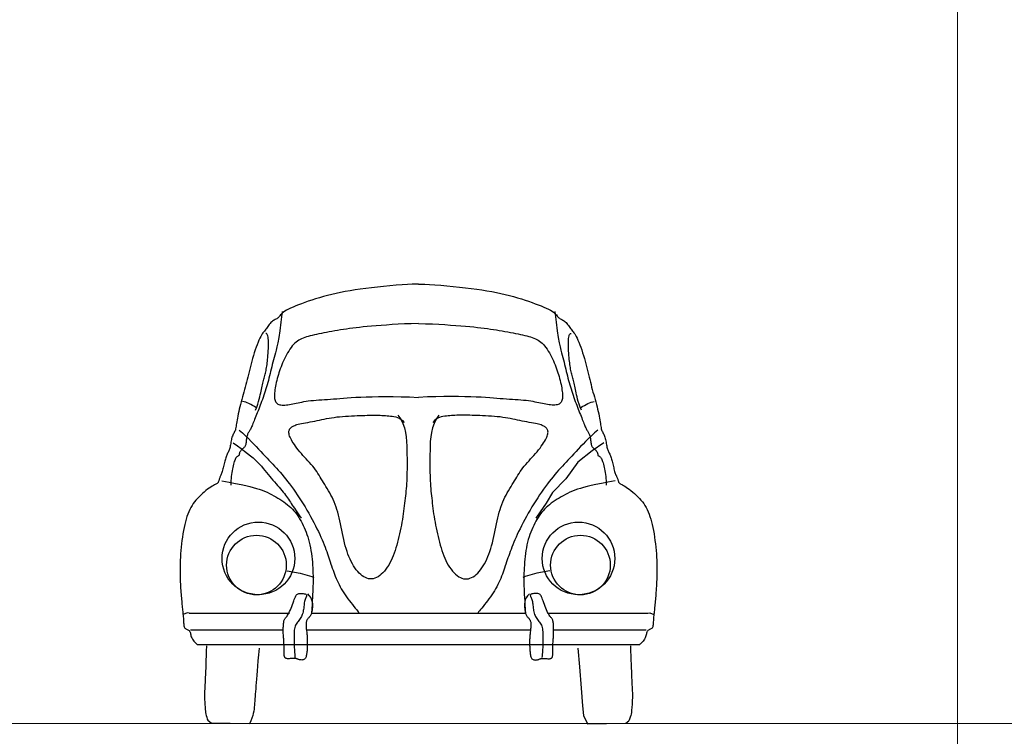
# Model space of a CAD drawing. Extents: x -1909 to 1909, y 2447 to 2823.
# Drawn here: x -91 to 35, y 2517 to 2609 of the extents above; entities that cross this region are included whole.
import ezdxf

# ---------------------------------------------------------------- set-up
doc = ezdxf.new("R2010")
doc.units = 0
doc.header["$LTSCALE"] = 0.25
doc.header["$MEASUREMENT"] = 0
doc.layers.get('0').update_dxf_attribs({"linetype": 'CONTINUOUS', "lineweight": 13})
doc.layers.add('COLUMN', color=6, linetype='CONTINUOUS', lineweight=13)
doc.layers.add('L1', color=7, linetype='CONTINUOUS')

# ---------------------------------------------------------------- blocks, each defined once
blk = doc.blocks.new('A$C710842DA')
for p, q in [((33.7, 406.6), (402.5, 406.6)), ((483.6, 406.6), (1268.7, 406.6)), ((1349.8, 406.6), (1718.9, 406.6)), ((38.6, 345.2), (379.3, 345.2)), ((464.1, 345.2), (1288.2, 345.2)), ((1373, 345.2), (1712.2, 345.2)), ((63.1, 291.5), (1689.4, 291.5))]:
    blk.add_line(p, q)
for points in [[(876.2, 1615.5), (866.8, 1615.8), (853.1, 1615.4), (836, 1614.5), (816.2, 1613.1), (794.5, 1611.3), (771.5, 1609.2), (748.2, 1606.9), (725.2, 1604.4), (703.2, 1601.9), (682.3, 1599.3), (662.2, 1596.7), (643.1, 1593.9), (624.7, 1590.9), (607, 1587.8), (590, 1584.6), (573.5, 1581.1), (557.4, 1577.4), (541.8, 1573.5), (526.7, 1569.4), (512.1, 1565.2), (498, 1560.9), (484.4, 1556.6), (471.4, 1552.3), (458.9, 1547.9), (447, 1543.6), (435.8, 1539.4), (425.2, 1535.2), (415.4, 1531.1), (406.5, 1527.1), (398.4, 1523.1), (391.2, 1519.3), (385.1, 1515.6), (380, 1511.9), (375.8, 1508.4), (372.4, 1505.1), (369.5, 1502), (367.1, 1499), (364.8, 1496.3), (362.7, 1493.8), (360.4, 1491.7), (357.9, 1489.8), (355.2, 1488.1), (352.3, 1486.5), (349.3, 1485), (346.2, 1483.3), (343.1, 1481.6), (340, 1479.5), (336.9, 1477.1), (333.9, 1474.2), (331, 1471.1), (328.2, 1467.6), (325.5, 1463.9), (322.8, 1460.2), (320.2, 1456.5), (317.6, 1452.9), (315, 1449.4), (312.5, 1446.2), (310, 1443.1), (307.4, 1439.9), (304.8, 1436.5), (302.2, 1432.7), (299.4, 1428.2), (296.5, 1423.1), (293.4, 1417), (290.2, 1409.9), (286.8, 1401.8), (283.4, 1392.9), (279.9, 1383.5), (276.4, 1373.5), (273, 1363.2), (269.8, 1352.8), (266.7, 1342.4), (263.8, 1332.2), (261.1, 1322.1), (258.6, 1312.1), (256.2, 1302.3), (253.8, 1292.6), (251.5, 1283.1), (249.3, 1273.6), (247, 1264.3), (244.6, 1255.1), (242.3, 1246), (239.8, 1236.9), (237.4, 1227.9), (234.9, 1218.9), (232.4, 1209.9), (229.9, 1200.9), (227.4, 1191.8), (225, 1182.7), (222.5, 1173.5), (220.2, 1164.4), (217.9, 1155.5), (215.8, 1146.9), (213.9, 1138.5), (212.2, 1130.5), (210.7, 1123.1), (209.5, 1116.1), (208.5, 1109.6), (207.7, 1103.7), (206.9, 1098.2), (206.2, 1093.1), (205.4, 1088.5), (204.5, 1084.2), (203.4, 1080.3), (202.1, 1076.6), (200.6, 1073.2), (199, 1070), (197.3, 1066.8), (195.6, 1063.6), (193.9, 1060.2), (192.3, 1056.7), (190.9, 1052.8), (189.7, 1048.6), (188.7, 1044.1), (187.8, 1039.5), (187, 1034.7), (186.2, 1030), (185.5, 1025.3), (184.6, 1020.8), (183.7, 1016.6), (182.7, 1012.7), (181.6, 1009.2), (180.4, 1005.9), (179.1, 1002.7), (177.7, 999.7), (176.4, 996.7), (175, 993.7), (173.6, 990.6), (172.3, 987.3), (171, 983.9), (169.7, 980.3), (168.4, 976.5), (167.1, 972.6), (165.9, 968.5), (164.7, 964.2), (163.5, 959.7), (162.4, 955.1), (161.2, 950.3), (160.1, 945.5), (158.9, 940.7), (157.8, 936.1), (156.6, 931.6), (155.4, 927.3), (154.2, 923.3), (152.9, 919.7), (151.7, 916.4), (150.4, 913.5), (149.2, 910.7), (148, 908.1), (146.9, 905.7), (145.9, 903.3), (145, 901), (144.2, 898.6), (143.5, 896.3), (142.9, 894.1), (142.2, 891.9), (141.6, 889.8), (140.8, 888), (139.9, 886.3), (138.9, 884.9), (137.7, 883.7), (136.2, 882.6), (134.3, 881.6), (132.1, 880.5), (129.5, 879.2), (126.3, 877.6), (122.6, 875.5), (118.2, 872.9), (113.2, 869.6), (107.6, 865.8), (101.6, 861.3), (95.3, 856.5), (88.9, 851.2), (82.4, 845.6), (76, 839.9), (69.9, 833.9), (64.1, 827.9), (58.6, 821.7), (53.5, 815.4), (48.6, 808.8), (44.1, 801.9), (39.9, 794.7), (35.9, 787.1), (32.2, 779), (28.8, 770.4), (25.6, 761.4), (22.6, 751.8), (19.8, 741.9), (17.2, 731.4), (14.8, 720.6), (12.6, 709.4), (10.6, 697.8), (8.8, 685.9), (7.1, 673.7), (5.6, 661.4), (4.3, 649), (3.1, 636.6), (2.2, 624.4), (1.4, 612.4), (0.8, 600.8), (0.4, 589.6), (0.1, 578.7), (0, 568.3), (0, 558.3), (0.2, 548.6), (0.4, 539.3), (0.7, 530.4), (1.1, 521.7), (1.5, 513.3), (2, 505.3), (2.4, 497.5), (2.9, 490), (3.5, 482.7), (4, 475.7), (4.5, 469), (5.1, 462.4), (5.6, 456.1), (6.2, 450), (6.7, 444.1), (7.2, 438.3), (7.8, 432.7), (8.3, 427.3), (8.9, 422), (9.4, 416.8), (10, 411.7), (10.5, 406.7), (11, 401.9), (11.5, 397.1), (12, 392.5), (12.4, 387.9), (12.7, 383.5), (13, 379.1), (13.2, 374.8), (13.4, 370.7), (13.6, 366.8), (14, 363), (14.5, 359.6), (15.3, 356.5), (16.4, 353.8), (17.8, 351.5), (19.7, 349.7), (21.8, 348.2), (24.2, 347), (26.7, 345.9), (29.1, 344.8), (31.5, 343.6), (33.5, 342.3), (35.2, 340.5), (36.5, 338.4), (37.4, 335.9), (38, 333), (38.7, 329.8), (39.4, 326.4), (40.2, 322.7), (41.5, 318.9), (43.2, 314.9), (45.5, 310.8), (48.2, 306.8), (51.1, 302.9), (54.1, 299.5), (57, 296.5), (59.6, 294.2), (61.7, 292.7), (63.1, 292.1)], [(876.2, 1615.5), (885.6, 1615.8), (899.2, 1615.4), (916.3, 1614.5), (936.1, 1613.1), (957.9, 1611.3), (980.8, 1609.2), (1004.1, 1606.9), (1027.1, 1604.4), (1049.1, 1601.9), (1070.1, 1599.3), (1090.1, 1596.7), (1109.2, 1593.9), (1127.6, 1590.9), (1145.3, 1587.8), (1162.3, 1584.6), (1178.9, 1581.1), (1194.9, 1577.4), (1210.5, 1573.5), (1225.6, 1569.4), (1240.2, 1565.2), (1254.3, 1560.9), (1267.9, 1556.6), (1280.9, 1552.3), (1293.4, 1547.9), (1305.3, 1543.6), (1316.5, 1539.4), (1327.1, 1535.2), (1336.9, 1531.1), (1345.9, 1527.1), (1353.9, 1523.1), (1361.1, 1519.3), (1367.2, 1515.6), (1372.3, 1511.9), (1376.5, 1508.4), (1379.9, 1505.1), (1382.8, 1502), (1385.3, 1499), (1387.5, 1496.3), (1389.7, 1493.8), (1391.9, 1491.7), (1394.4, 1489.8), (1397.1, 1488.1), (1400, 1486.5), (1403, 1485), (1406.1, 1483.3), (1409.2, 1481.6), (1412.4, 1479.5), (1415.4, 1477.1), (1418.4, 1474.2), (1421.3, 1471.1), (1424.1, 1467.6), (1426.9, 1463.9), (1429.5, 1460.2), (1432.2, 1456.5), (1434.7, 1452.9), (1437.3, 1449.4), (1439.8, 1446.2), (1442.3, 1443.1), (1444.9, 1439.9), (1447.5, 1436.5), (1450.2, 1432.7), (1453, 1428.2), (1455.9, 1423.1), (1458.9, 1417), (1462.2, 1409.9), (1465.5, 1401.8), (1469, 1392.9), (1472.4, 1383.5), (1475.9, 1373.5), (1479.3, 1363.2), (1482.5, 1352.8), (1485.6, 1342.4), (1488.5, 1332.2), (1491.2, 1322.1), (1493.7, 1312.1), (1496.2, 1302.3), (1498.5, 1292.6), (1500.8, 1283.1), (1503.1, 1273.6), (1505.3, 1264.3), (1507.7, 1255.1), (1510.1, 1246), (1512.5, 1236.9), (1514.9, 1227.9), (1517.4, 1218.9), (1519.9, 1209.9), (1522.4, 1200.9), (1524.9, 1191.8), (1527.4, 1182.7), (1529.8, 1173.5), (1532.2, 1164.4), (1534.4, 1155.5), (1536.5, 1146.9), (1538.4, 1138.5), (1540.1, 1130.5), (1541.6, 1123.1), (1542.8, 1116.1), (1543.8, 1109.6), (1544.7, 1103.7), (1545.4, 1098.2), (1546.2, 1093.1), (1547, 1088.5), (1547.9, 1084.2), (1549, 1080.3), (1550.3, 1076.6), (1551.8, 1073.2), (1553.4, 1070), (1555.1, 1066.8), (1556.8, 1063.6), (1558.4, 1060.2), (1560, 1056.7), (1561.4, 1052.8), (1562.6, 1048.6), (1563.6, 1044.1), (1564.5, 1039.5), (1565.3, 1034.7), (1566.1, 1030), (1566.9, 1025.3), (1567.7, 1020.8), (1568.6, 1016.6), (1569.6, 1012.7), (1570.7, 1009.2), (1571.9, 1005.9), (1573.2, 1002.7), (1574.6, 999.7), (1575.9, 996.7), (1577.3, 993.7), (1578.7, 990.6), (1580, 987.3), (1581.4, 983.9), (1582.7, 980.3), (1583.9, 976.5), (1585.2, 972.6), (1586.4, 968.5), (1587.6, 964.2), (1588.8, 959.7), (1590, 955.1), (1591.1, 950.3), (1592.3, 945.5), (1593.4, 940.7), (1594.6, 936.1), (1595.7, 931.6), (1596.9, 927.3), (1598.2, 923.3), (1599.4, 919.7), (1600.7, 916.4), (1601.9, 913.5), (1603.2, 910.7), (1604.3, 908.1), (1605.4, 905.7), (1606.5, 903.3), (1607.4, 901), (1608.1, 898.6), (1608.8, 896.3), (1609.5, 894.1), (1610.1, 891.9), (1610.8, 889.8), (1611.5, 888), (1612.4, 886.3), (1613.4, 884.9), (1614.6, 883.7), (1616.2, 882.6), (1618, 881.6), (1620.2, 880.5), (1622.9, 879.2), (1626, 877.6), (1629.8, 875.5), (1634.1, 872.9), (1639.1, 869.6), (1644.7, 865.8), (1650.7, 861.3), (1657, 856.5), (1663.4, 851.2), (1669.9, 845.6), (1676.3, 839.9), (1682.4, 833.9), (1688.3, 827.9), (1693.7, 821.7), (1698.9, 815.4), (1703.7, 808.8), (1708.2, 801.9), (1712.4, 794.7), (1716.4, 787.1), (1720.1, 779), (1723.6, 770.4), (1726.8, 761.4), (1729.8, 751.8), (1732.5, 741.9), (1735.1, 731.4), (1737.5, 720.6), (1739.7, 709.4), (1741.7, 697.8), (1743.5, 685.9), (1745.2, 673.7), (1746.7, 661.4), (1748, 649), (1749.2, 636.6), (1750.2, 624.4), (1750.9, 612.4), (1751.5, 600.8), (1752, 589.6), (1752.2, 578.7), (1752.3, 568.3), (1752.3, 558.3), (1752.2, 548.6), (1751.9, 539.3), (1751.6, 530.4), (1751.2, 521.7), (1750.8, 513.3), (1750.4, 505.3), (1749.9, 497.5), (1749.4, 490), (1748.9, 482.7), (1748.3, 475.7), (1747.8, 469), (1747.2, 462.4), (1746.7, 456.1), (1746.1, 450), (1745.6, 444.1), (1745.1, 438.3), (1744.5, 432.7), (1744, 427.3), (1743.5, 422), (1742.9, 416.8), (1742.4, 411.7), (1741.8, 406.7), (1741.3, 401.9), (1740.8, 397.1), (1740.3, 392.5), (1739.9, 387.9), (1739.6, 383.5), (1739.3, 379.1), (1739.1, 374.8), (1738.9, 370.7), (1738.7, 366.8), (1738.3, 363), (1737.8, 359.6), (1737, 356.5), (1736, 353.8), (1734.5, 351.5), (1732.7, 349.7), (1730.5, 348.2), (1728.1, 347), (1725.6, 345.9), (1723.2, 344.8), (1720.9, 343.6), (1718.8, 342.3), (1717.1, 340.5), (1715.9, 338.4), (1715, 335.9), (1714.3, 333), (1713.7, 329.8), (1713, 326.4), (1712.1, 322.7), (1710.8, 318.9), (1709.1, 314.9), (1706.9, 310.8), (1704.2, 306.8), (1701.2, 302.9), (1698.2, 299.5), (1695.4, 296.5), (1692.8, 294.2), (1690.8, 292.7), (1689.4, 292.1)], [(375.3, 1515), (370.6, 1475.8), (366.4, 1444.2), (362.6, 1419.2), (359.1, 1399.6), (356, 1384.4), (353.1, 1372.5), (350.4, 1362.7), (347.9, 1354), (345.6, 1345.5), (343.3, 1337), (341.2, 1328.5), (339.2, 1320), (337.1, 1311.6), (335.1, 1303.1), (333.1, 1294.8), (331.1, 1286.4), (329, 1278.2), (326.9, 1270), (324.7, 1261.8), (322.4, 1253.8), (320.1, 1245.8), (317.7, 1237.8), (315.3, 1230), (312.9, 1222.2), (310.4, 1214.5), (307.8, 1206.8), (305.2, 1199.3), (302.6, 1191.8), (300, 1184.5), (297.3, 1177.2), (294.6, 1170), (291.9, 1162.9), (289.2, 1156), (286.6, 1149.2), (283.9, 1142.5), (281.3, 1136.1), (278.8, 1129.8), (276.4, 1123.9), (274.1, 1118.2), (271.9, 1112.9), (269.9, 1107.9), (268.1, 1103.3), (266.3, 1098.9), (264.7, 1094.9), (263.1, 1091.2), (261.6, 1087.7), (260.1, 1084.5), (258.5, 1081.6), (257, 1078.8), (255.5, 1076.3), (253.9, 1073.8), (252.5, 1071.4), (251, 1069), (249.7, 1066.5), (248.5, 1063.9), (247.4, 1061.2), (246.5, 1058.2), (245.7, 1055), (245.1, 1051.8), (244.5, 1048.5), (244, 1045.1), (243.6, 1041.9), (243.3, 1038.7), (242.9, 1035.7), (242.6, 1032.9), (242.3, 1030.3), (241.9, 1027.9), (241.4, 1025.7), (240.8, 1023.6), (240, 1021.6), (239.1, 1019.8), (238, 1018), (236.6, 1016.3), (235.1, 1014.6), (233.4, 1013), (231.7, 1011.4), (229.9, 1009.9), (228.1, 1008.3), (226.3, 1006.7), (224.7, 1005), (223.3, 1003.3), (222, 1001.6), (220.9, 999.8), (219.9, 998.1), (219.1, 996.5), (218.5, 994.9), (218, 993.4), (217.7, 992), (217.5, 990.7), (217.4, 989.6), (217.4, 988.7), (217.3, 987.8), (217.2, 987), (216.9, 986.3), (216.5, 985.6), (215.8, 985), (214.9, 984.4), (213.7, 983.8), (212.3, 983), (210.8, 982), (209.1, 980.7), (207.4, 979.1), (205.7, 977), (204.1, 974.4), (202.5, 971.2), (200.9, 967.5), (199.5, 963.3), (198.1, 958.6), (196.7, 953.5), (195.4, 948), (194.1, 942.1), (192.8, 936), (191.6, 929.7), (190.4, 923), (189.3, 916.1), (188.4, 908.9), (187.6, 901.4), (187.1, 893.5), (186.8, 885.4), (186.8, 876.8)], [(1377.1, 1515), (1381.7, 1475.8), (1385.9, 1444.2), (1389.7, 1419.2), (1393.2, 1399.6), (1396.4, 1384.4), (1399.3, 1372.5), (1401.9, 1362.7), (1404.4, 1354), (1406.8, 1345.5), (1409, 1337), (1411.1, 1328.5), (1413.2, 1320), (1415.2, 1311.6), (1417.2, 1303.1), (1419.2, 1294.8), (1421.2, 1286.4), (1423.3, 1278.2), (1425.5, 1270), (1427.7, 1261.8), (1429.9, 1253.8), (1432.2, 1245.8), (1434.6, 1237.8), (1437, 1230), (1439.5, 1222.2), (1442, 1214.5), (1444.5, 1206.8), (1447.1, 1199.3), (1449.7, 1191.8), (1452.3, 1184.5), (1455, 1177.2), (1457.7, 1170), (1460.4, 1162.9), (1463.1, 1156), (1465.8, 1149.2), (1468.4, 1142.5), (1471, 1136.1), (1473.5, 1129.8), (1475.9, 1123.9), (1478.2, 1118.2), (1480.4, 1112.9), (1482.4, 1107.9), (1484.3, 1103.3), (1486, 1098.9), (1487.6, 1094.9), (1489.2, 1091.2), (1490.7, 1087.7), (1492.3, 1084.5), (1493.8, 1081.6), (1495.3, 1078.8), (1496.9, 1076.3), (1498.4, 1073.8), (1499.9, 1071.4), (1501.3, 1069), (1502.6, 1066.5), (1503.8, 1063.9), (1504.9, 1061.2), (1505.8, 1058.2), (1506.6, 1055), (1507.3, 1051.8), (1507.8, 1048.5), (1508.3, 1045.1), (1508.7, 1041.9), (1509.1, 1038.7), (1509.4, 1035.7), (1509.7, 1032.9), (1510.1, 1030.3), (1510.5, 1027.9), (1510.9, 1025.7), (1511.5, 1023.6), (1512.3, 1021.6), (1513.2, 1019.8), (1514.3, 1018), (1515.7, 1016.3), (1517.2, 1014.6), (1518.9, 1013), (1520.7, 1011.4), (1522.5, 1009.9), (1524.3, 1008.3), (1526, 1006.7), (1527.6, 1005), (1529, 1003.3), (1530.3, 1001.6), (1531.4, 999.8), (1532.4, 998.1), (1533.2, 996.5), (1533.8, 994.9), (1534.3, 993.4), (1534.6, 992), (1534.8, 990.7), (1534.9, 989.6), (1535, 988.7), (1535, 987.8), (1535.2, 987), (1535.4, 986.3), (1535.8, 985.6), (1536.5, 985), (1537.4, 984.4), (1538.6, 983.8), (1540, 983), (1541.5, 982), (1543.2, 980.7), (1544.9, 979.1), (1546.6, 977), (1548.3, 974.4), (1549.9, 971.2), (1551.4, 967.5), (1552.8, 963.3), (1554.3, 958.6), (1555.6, 953.5), (1556.9, 948), (1558.2, 942.1), (1559.5, 936), (1560.7, 929.7), (1561.9, 923), (1563, 916.1), (1564, 908.9), (1564.7, 901.4), (1565.3, 893.5), (1565.5, 885.4), (1565.5, 876.8)], [(876.2, 1470.7), (849.9, 1469.9), (824.9, 1468.9), (801.4, 1467.7), (779.1, 1466.5), (758.2, 1465.1), (738.7, 1463.7), (720.4, 1462.3), (703.4, 1460.8), (687.7, 1459.4), (673.1, 1457.9), (659.5, 1456.4), (646.7, 1454.9), (634.6, 1453.4), (623, 1451.9), (611.8, 1450.3), (600.8, 1448.7), (590, 1447), (579.2, 1445.3), (568.6, 1443.5), (558.2, 1441.8), (548.1, 1439.9), (538.2, 1438.1), (528.6, 1436.3), (519.3, 1434.5), (510.4, 1432.6), (501.8, 1430.8), (493.6, 1429), (485.8, 1427.1), (478.3, 1425.2), (471.2, 1423.3), (464.5, 1421.3), (458.2, 1419.2), (452.2, 1417), (446.5, 1414.7), (441.1, 1412.2), (436, 1409.4), (431.1, 1406.2), (426.3, 1402.6), (421.7, 1398.5), (417.1, 1393.8), (412.6, 1388.5), (408.1, 1382.6), (403.7, 1376.3), (399.4, 1369.6), (395.3, 1362.6), (391.2, 1355.4), (387.4, 1348), (383.8, 1340.7), (380.4, 1333.3), (377.1, 1326.1), (374.1, 1318.8), (371.3, 1311.6), (368.6, 1304.4), (366.1, 1297.2), (363.7, 1290), (361.5, 1282.7), (359.4, 1275.5), (357.4, 1268.3), (355.6, 1261.1), (353.9, 1254.1), (352.4, 1247.1), (351, 1240.4), (349.8, 1233.8), (348.8, 1227.4), (348, 1221.3), (347.4, 1215.5), (347.1, 1210), (347, 1204.8), (347.1, 1200), (347.6, 1195.5), (348.3, 1191.4), (349.3, 1187.6), (350.7, 1184.3), (352.4, 1181.3), (354.5, 1178.7), (356.9, 1176.5), (359.7, 1174.7), (363, 1173.2), (366.6, 1172.1), (370.7, 1171.3), (375.2, 1170.9), (380, 1170.7), (385.3, 1170.8), (390.8, 1171.2), (396.6, 1171.9), (402.5, 1172.7), (408.6, 1173.7), (414.8, 1174.9), (421.1, 1176.3), (427.4, 1177.7), (434, 1179.2), (440.8, 1180.7), (447.8, 1182.2), (455.3, 1183.7), (463.2, 1185), (471.5, 1186.2), (480.5, 1187.2), (489.9, 1188.1), (499.7, 1188.9), (509.9, 1189.6), (520.5, 1190.3), (531.2, 1190.9), (542.2, 1191.7), (553.2, 1192.5), (564.4, 1193.4), (575.9, 1194.4), (587.8, 1195.5), (600.6, 1196.6), (614.3, 1197.6), (629.3, 1198.7), (645.7, 1199.7), (663.8, 1200.5), (683.9, 1201.2), (705.8, 1201.8), (729.6, 1202.1), (755.3, 1202.2), (782.8, 1202), (812.1, 1201.5), (843.3, 1200.6), (876.2, 1199.3)], [(876.2, 1470.7), (902.5, 1469.9), (927.4, 1468.9), (951, 1467.7), (973.2, 1466.5), (994.1, 1465.1), (1013.7, 1463.7), (1031.9, 1462.3), (1048.9, 1460.8), (1064.6, 1459.4), (1079.2, 1457.9), (1092.9, 1456.4), (1105.7, 1454.9), (1117.8, 1453.4), (1129.4, 1451.9), (1140.6, 1450.3), (1151.5, 1448.7), (1162.4, 1447), (1173.1, 1445.3), (1183.7, 1443.5), (1194.1, 1441.8), (1204.2, 1439.9), (1214.1, 1438.1), (1223.8, 1436.3), (1233, 1434.5), (1242, 1432.6), (1250.5, 1430.8), (1258.7, 1429), (1266.5, 1427.1), (1274, 1425.2), (1281.1, 1423.3), (1287.8, 1421.3), (1294.2, 1419.2), (1300.2, 1417), (1305.8, 1414.7), (1311.2, 1412.2), (1316.3, 1409.4), (1321.2, 1406.2), (1326, 1402.6), (1330.7, 1398.5), (1335.2, 1393.8), (1339.8, 1388.5), (1344.2, 1382.6), (1348.6, 1376.3), (1352.9, 1369.6), (1357.1, 1362.6), (1361.1, 1355.4), (1364.9, 1348), (1368.6, 1340.7), (1372, 1333.3), (1375.2, 1326.1), (1378.2, 1318.8), (1381, 1311.6), (1383.7, 1304.4), (1386.2, 1297.2), (1388.6, 1290), (1390.8, 1282.7), (1392.9, 1275.5), (1394.9, 1268.3), (1396.7, 1261.1), (1398.4, 1254.1), (1399.9, 1247.1), (1401.3, 1240.4), (1402.5, 1233.8), (1403.5, 1227.4), (1404.3, 1221.3), (1404.9, 1215.5), (1405.2, 1210), (1405.3, 1204.8), (1405.2, 1200), (1404.8, 1195.5), (1404, 1191.4), (1403, 1187.6), (1401.6, 1184.3), (1399.9, 1181.3), (1397.9, 1178.7), (1395.4, 1176.5), (1392.6, 1174.7), (1389.4, 1173.2), (1385.7, 1172.1), (1381.7, 1171.3), (1377.2, 1170.9), (1372.3, 1170.7), (1367.1, 1170.8), (1361.5, 1171.2), (1355.8, 1171.9), (1349.8, 1172.7), (1343.7, 1173.7), (1337.5, 1174.9), (1331.3, 1176.3), (1324.9, 1177.7), (1318.3, 1179.2), (1311.6, 1180.7), (1304.5, 1182.2), (1297, 1183.7), (1289.2, 1185), (1280.8, 1186.2), (1271.9, 1187.2), (1262.5, 1188.1), (1252.6, 1188.9), (1242.4, 1189.6), (1231.9, 1190.3), (1221.1, 1190.9), (1210.2, 1191.7), (1199.1, 1192.5), (1187.9, 1193.4), (1176.5, 1194.4), (1164.5, 1195.5), (1151.7, 1196.6), (1138, 1197.6), (1123, 1198.7), (1106.6, 1199.7), (1088.5, 1200.5), (1068.5, 1201.2), (1046.5, 1201.8), (1022.7, 1202.1), (997, 1202.2), (969.5, 1202), (940.2, 1201.5), (909.1, 1200.6), (876.2, 1199.3)], [(277.6, 1151.6), (282.1, 1163.5), (285.8, 1174.4), (288.8, 1184.3), (291.3, 1193.2), (293.3, 1201.4), (295, 1208.9), (296.5, 1215.9), (297.9, 1222.5), (299.2, 1228.7), (300.5, 1234.6), (301.8, 1240.3), (303.1, 1245.7), (304.4, 1250.9), (305.6, 1255.9), (306.9, 1260.8), (308.1, 1265.6), (309.3, 1270.2), (310.5, 1274.8), (311.7, 1279.4), (312.8, 1284), (313.9, 1288.6), (315, 1293.3), (316, 1298.2), (317, 1303.2), (318, 1308.4), (318.9, 1313.8), (319.7, 1319.5), (320.5, 1325.6), (321.2, 1332), (322, 1338.7), (322.6, 1345.9), (323.2, 1353.5), (323.8, 1361.7), (324.3, 1370.1), (324.7, 1378.6), (325, 1387), (325.2, 1395.1), (325.2, 1402.8), (325, 1409.8), (324.5, 1415.9), (323.9, 1421), (323, 1425.1), (321.9, 1428.4), (320.7, 1430.8), (319.3, 1432.5), (317.9, 1433.5), (316.5, 1434), (315.1, 1434)], [(1474.7, 1151.6), (1470.2, 1163.5), (1466.5, 1174.4), (1463.5, 1184.3), (1461, 1193.2), (1459, 1201.4), (1457.3, 1208.9), (1455.8, 1215.9), (1454.4, 1222.5), (1453.1, 1228.7), (1451.8, 1234.6), (1450.5, 1240.3), (1449.2, 1245.7), (1448, 1250.9), (1446.7, 1255.9), (1445.4, 1260.8), (1444.2, 1265.6), (1443, 1270.2), (1441.8, 1274.8), (1440.6, 1279.4), (1439.5, 1284), (1438.4, 1288.6), (1437.3, 1293.3), (1436.3, 1298.2), (1435.3, 1303.2), (1434.4, 1308.4), (1433.5, 1313.8), (1432.6, 1319.5), (1431.8, 1325.6), (1431.1, 1332), (1430.4, 1338.7), (1429.7, 1345.9), (1429.1, 1353.5), (1428.5, 1361.7), (1428, 1370.1), (1427.6, 1378.6), (1427.3, 1387), (1427.1, 1395.1), (1427.1, 1402.8), (1427.4, 1409.8), (1427.8, 1415.9), (1428.5, 1421), (1429.4, 1425.1), (1430.4, 1428.4), (1431.7, 1430.8), (1433, 1432.5), (1434.4, 1433.5), (1435.8, 1434), (1437.2, 1434)], [(282.6, 1159.8), (274.3, 1165.2), (266.7, 1169.8), (259.7, 1173.6), (253.3, 1176.7), (247.3, 1179.1), (241.4, 1181.1), (235.8, 1182.6), (230, 1183.9)], [(1469.7, 1159.8), (1478.1, 1165.2), (1485.6, 1169.8), (1492.6, 1173.6), (1499, 1176.7), (1505.1, 1179.1), (1510.9, 1181.1), (1516.6, 1182.6), (1522.3, 1183.9)], [(800.9, 1133.5), (811.2, 1119), (819, 1103.5), (824.7, 1087.3), (828.7, 1070.6), (831.2, 1053.6), (832.7, 1036.7), (833.4, 1020.2), (833.7, 1004.2), (833.9, 988.9), (834.1, 974.5), (834.1, 960.8), (834.2, 947.8), (834.1, 935.4), (833.9, 923.7), (833.7, 912.6), (833.3, 902), (832.9, 891.9), (832.3, 882.3), (831.7, 872.9), (830.9, 863.8), (830.1, 854.9), (829.3, 846.1), (828.3, 837.2), (827.4, 828.3), (826.4, 819.2), (825.3, 809.9), (824.2, 800.4), (823, 790.8), (821.7, 781), (820.3, 771.1), (818.8, 761), (817.1, 750.8), (815.3, 740.4), (813.4, 729.9), (811.3, 719.4), (809.1, 708.8), (806.8, 698.2), (804.3, 687.6), (801.8, 677.1), (799.1, 666.8), (796.3, 656.5), (793.4, 646.4), (790.3, 636.6), (787, 626.9), (783.5, 617.4), (779.7, 608.3), (775.7, 599.4), (771.4, 590.8), (766.7, 582.6), (761.7, 574.8), (756.5, 567.5), (751.1, 560.7), (745.5, 554.4), (739.7, 548.9), (733.9, 544), (728, 539.9), (722.1, 536.7), (716.2, 534.2), (710.3, 532.6), (704.4, 531.8), (698.6, 531.9), (692.7, 532.7), (686.9, 534.3), (681.1, 536.7), (675.3, 539.9), (669.6, 543.7), (663.9, 548.3), (658.4, 553.6), (653, 559.4), (647.8, 565.8), (642.7, 572.7), (637.9, 580.1), (633.3, 587.9), (628.9, 596.1), (624.8, 604.8), (620.9, 613.8), (617.2, 623.3), (613.7, 633.2), (610.4, 643.4), (607.3, 654), (604.5, 665), (601.8, 676.3), (599.2, 687.8), (596.7, 699.4), (594.3, 711), (591.9, 722.6), (589.5, 734), (587.1, 745.1), (584.6, 756), (582, 766.5), (579.3, 776.8), (576.4, 786.7), (573.3, 796.3), (570, 805.7), (566.5, 814.7), (562.7, 823.5), (558.7, 832.1), (554.4, 840.4), (549.9, 848.4), (545.3, 856.2), (540.7, 863.9), (536.1, 871.3), (531.6, 878.6), (527.2, 885.8), (523, 892.8), (518.9, 899.7), (514.9, 906.5), (510.8, 913.3), (506.6, 919.9), (502.3, 926.6), (497.7, 933.2), (492.8, 939.8), (487.5, 946.3), (481.9, 953), (476.1, 959.6), (470, 966.2), (463.9, 972.8), (457.8, 979.5), (451.8, 986.2), (445.9, 992.9), (440.2, 999.6), (434.7, 1006.3), (429.6, 1012.9), (424.7, 1019.4), (420.3, 1025.7), (416.2, 1031.8), (412.6, 1037.6), (409.4, 1043.1), (406.8, 1048.2), (404.6, 1052.9), (402.9, 1057.2), (401.6, 1061.3), (400.7, 1065), (400.2, 1068.5), (400.1, 1071.6), (400.3, 1074.5), (400.8, 1077.2), (401.7, 1079.7), (402.7, 1082), (404.1, 1084.1), (405.6, 1086), (407.4, 1087.8), (409.3, 1089.4), (411.4, 1091), (413.6, 1092.4), (416.1, 1093.8), (418.8, 1095.1), (421.9, 1096.4), (425.5, 1097.7), (429.7, 1099), (434.6, 1100.2), (440.1, 1101.6), (446.5, 1102.9), (453.6, 1104.3), (461.3, 1105.8), (469.4, 1107.3), (477.9, 1108.9), (486.6, 1110.5), (495.4, 1112.2), (504.1, 1114), (512.8, 1115.7), (521.4, 1117.5), (530, 1119.3), (538.7, 1121.1), (547.6, 1122.8), (556.7, 1124.3), (566.2, 1125.8), (576.1, 1127.1), (586.5, 1128.2), (597.2, 1129.1), (608.2, 1129.9), (619.2, 1130.6), (630.2, 1131.1), (640.9, 1131.6), (651.3, 1132), (661.2, 1132.3), (670.4, 1132.7), (679.1, 1133), (687.3, 1133.3), (695, 1133.5), (702.4, 1133.6), (709.4, 1133.7), (716.2, 1133.8), (722.8, 1133.7), (729.3, 1133.6), (735.8, 1133.3), (742.1, 1133), (748.4, 1132.7), (754.6, 1132.2), (760.9, 1131.7), (767.1, 1131.2), (773.4, 1130.6), (779.7, 1129.9), (786.1, 1129), (792.4, 1127.7), (798.8, 1125.7), (805.1, 1122.8), (811.4, 1118.9), (817.6, 1113.7), (823.7, 1107)], [(951.4, 1133.5), (941.1, 1119), (933.3, 1103.5), (927.6, 1087.3), (923.6, 1070.6), (921.1, 1053.6), (919.7, 1036.7), (918.9, 1020.2), (918.6, 1004.2), (918.4, 988.9), (918.3, 974.5), (918.2, 960.8), (918.2, 947.8), (918.2, 935.4), (918.4, 923.7), (918.6, 912.6), (919, 902), (919.5, 891.9), (920, 882.3), (920.7, 872.9), (921.4, 863.8), (922.2, 854.9), (923.1, 846.1), (924, 837.2), (925, 828.3), (926, 819.2), (927, 809.9), (928.1, 800.4), (929.3, 790.8), (930.6, 781), (932, 771.1), (933.5, 761), (935.2, 750.8), (937, 740.4), (938.9, 729.9), (941, 719.4), (943.2, 708.8), (945.5, 698.2), (948, 687.6), (950.6, 677.1), (953.2, 666.8), (956, 656.5), (959, 646.4), (962.1, 636.6), (965.3, 626.9), (968.8, 617.4), (972.6, 608.3), (976.6, 599.4), (981, 590.8), (985.6, 582.6), (990.6, 574.8), (995.8, 567.5), (1001.3, 560.7), (1006.9, 554.4), (1012.6, 548.9), (1018.4, 544), (1024.3, 539.9), (1030.2, 536.7), (1036.1, 534.2), (1042, 532.6), (1047.9, 531.8), (1053.8, 531.9), (1059.6, 532.7), (1065.5, 534.3), (1071.3, 536.7), (1077, 539.9), (1082.8, 543.7), (1088.4, 548.3), (1093.9, 553.6), (1099.3, 559.4), (1104.5, 565.8), (1109.6, 572.7), (1114.4, 580.1), (1119, 587.9), (1123.4, 596.1), (1127.5, 604.8), (1131.5, 613.8), (1135.2, 623.3), (1138.6, 633.2), (1141.9, 643.4), (1145, 654), (1147.9, 665), (1150.6, 676.3), (1153.1, 687.8), (1155.6, 699.4), (1158, 711), (1160.4, 722.6), (1162.8, 734), (1165.2, 745.1), (1167.7, 756), (1170.3, 766.5), (1173.1, 776.8), (1176, 786.7), (1179, 796.3), (1182.3, 805.7), (1185.8, 814.7), (1189.6, 823.5), (1193.7, 832.1), (1198, 840.4), (1202.4, 848.4), (1207, 856.2), (1211.6, 863.9), (1216.2, 871.3), (1220.7, 878.6), (1225.1, 885.8), (1229.3, 892.8), (1233.4, 899.7), (1237.5, 906.5), (1241.5, 913.3), (1245.7, 919.9), (1250, 926.6), (1254.6, 933.2), (1259.5, 939.8), (1264.8, 946.3), (1270.4, 953), (1276.3, 959.6), (1282.3, 966.2), (1288.4, 972.8), (1294.5, 979.5), (1300.6, 986.2), (1306.5, 992.9), (1312.2, 999.6), (1317.6, 1006.3), (1322.8, 1012.9), (1327.6, 1019.4), (1332, 1025.7), (1336.1, 1031.8), (1339.7, 1037.6), (1342.9, 1043.1), (1345.6, 1048.2), (1347.7, 1052.9), (1349.5, 1057.2), (1350.7, 1061.3), (1351.6, 1065), (1352.1, 1068.5), (1352.2, 1071.6), (1352, 1074.5), (1351.5, 1077.2), (1350.7, 1079.7), (1349.6, 1082), (1348.2, 1084.1), (1346.7, 1086), (1344.9, 1087.8), (1343, 1089.4), (1340.9, 1091), (1338.7, 1092.4), (1336.3, 1093.8), (1333.5, 1095.1), (1330.4, 1096.4), (1326.8, 1097.7), (1322.6, 1099), (1317.8, 1100.2), (1312.2, 1101.6), (1305.8, 1102.9), (1298.7, 1104.3), (1291.1, 1105.8), (1282.9, 1107.3), (1274.4, 1108.9), (1265.7, 1110.5), (1257, 1112.2), (1248.2, 1114), (1239.5, 1115.7), (1230.9, 1117.5), (1222.3, 1119.3), (1213.6, 1121.1), (1204.7, 1122.8), (1195.6, 1124.3), (1186.1, 1125.8), (1176.2, 1127.1), (1165.8, 1128.2), (1155.1, 1129.1), (1144.2, 1129.9), (1133.1, 1130.6), (1122.2, 1131.1), (1111.4, 1131.6), (1101.1, 1132), (1091.2, 1132.3), (1081.9, 1132.7), (1073.2, 1133), (1065, 1133.3), (1057.3, 1133.5), (1049.9, 1133.6), (1042.9, 1133.7), (1036.1, 1133.8), (1029.5, 1133.7), (1023, 1133.6), (1016.6, 1133.3), (1010.2, 1133), (1004, 1132.7), (997.7, 1132.2), (991.5, 1131.7), (985.2, 1131.2), (978.9, 1130.6), (972.6, 1129.9), (966.2, 1129), (959.9, 1127.7), (953.5, 1125.7), (947.2, 1122.8), (940.9, 1118.9), (934.7, 1113.7), (928.6, 1107)], [(216.9, 1078.9), (229.4, 1068.4), (241, 1058), (251.8, 1047.7), (261.9, 1037.6), (271.4, 1027.7), (280.3, 1018.1), (288.8, 1008.9), (297, 1000.1), (304.8, 991.7), (312.3, 983.7), (319.7, 976.1), (326.8, 968.6), (333.8, 961.3), (340.7, 954), (347.5, 946.7), (354.3, 939.3), (361.1, 931.7), (367.9, 923.9), (374.8, 915.9), (381.6, 907.6), (388.5, 899), (395.5, 890.1), (402.5, 880.9), (409.5, 871.4), (416.6, 861.5), (423.8, 851.2), (431, 840.7), (438.2, 829.9), (445.3, 818.9), (452.3, 807.7), (459.3, 796.4), (466.1, 784.9), (472.8, 773.4), (479.3, 761.8), (485.6, 750.3), (491.7, 738.9), (497.5, 727.7), (503.1, 716.6), (508.3, 705.9), (513.2, 695.5), (517.7, 685.5), (522, 675.9), (525.9, 666.6), (529.5, 657.6), (532.9, 648.9), (536.1, 640.5), (539.1, 632.4), (542, 624.4), (544.6, 616.7), (547.2, 609.1), (549.7, 601.6), (552.2, 594.2), (554.6, 586.8), (557.1, 579.5), (559.6, 572.1), (562.2, 564.6), (564.9, 557.1), (567.7, 549.5), (570.7, 541.8), (573.8, 534.1), (577.1, 526.3), (580.6, 518.6), (584.4, 510.9), (588.4, 503.3), (592.7, 495.7), (597.2, 488.2), (601.9, 480.8), (606.8, 473.4), (611.9, 466.1), (617.1, 458.9), (622.4, 451.8), (627.8, 444.8), (633.3, 437.8), (638.6, 431.2), (643.6, 425), (648.1, 419.4), (652, 414.5), (655.1, 410.7), (657.2, 408), (658.1, 406.6)], [(1535.4, 1078.9), (1523, 1068.4), (1511.4, 1058), (1500.5, 1047.7), (1490.4, 1037.6), (1480.9, 1027.7), (1472, 1018.1), (1463.5, 1008.9), (1455.4, 1000.1), (1447.6, 991.7), (1440, 983.7), (1432.7, 976.1), (1425.5, 968.6), (1418.5, 961.3), (1411.6, 954), (1404.8, 946.7), (1398, 939.3), (1391.2, 931.7), (1384.4, 923.9), (1377.6, 915.9), (1370.7, 907.6), (1363.8, 899), (1356.9, 890.1), (1349.9, 880.9), (1342.8, 871.4), (1335.7, 861.5), (1328.5, 851.2), (1321.3, 840.7), (1314.2, 829.9), (1307, 818.9), (1300, 807.7), (1293, 796.4), (1286.2, 784.9), (1279.5, 773.4), (1273, 761.8), (1266.7, 750.3), (1260.6, 738.9), (1254.8, 727.7), (1249.3, 716.6), (1244, 705.9), (1239.1, 695.5), (1234.6, 685.5), (1230.4, 675.9), (1226.4, 666.6), (1222.8, 657.6), (1219.4, 648.9), (1216.2, 640.5), (1213.2, 632.4), (1210.4, 624.4), (1207.7, 616.7), (1205.1, 609.1), (1202.6, 601.6), (1200.1, 594.2), (1197.7, 586.8), (1195.2, 579.5), (1192.7, 572.1), (1190.1, 564.6), (1187.4, 557.1), (1184.6, 549.5), (1181.7, 541.8), (1178.5, 534.1), (1175.2, 526.3), (1171.7, 518.6), (1167.9, 510.9), (1163.9, 503.3), (1159.7, 495.7), (1155.1, 488.2), (1150.4, 480.8), (1145.5, 473.4), (1140.4, 466.1), (1135.2, 458.9), (1129.9, 451.8), (1124.5, 444.8), (1119.1, 437.8), (1113.7, 431.2), (1108.7, 425), (1104.2, 419.4), (1100.3, 414.5), (1097.2, 410.7), (1095.1, 408), (1094.2, 406.6)], [(195.3, 1031.7), (210.7, 1021.1), (224.6, 1011.2), (237.2, 1001.9), (248.6, 993.1), (259, 984.7), (268.4, 976.6), (277.1, 968.8), (285, 961.1), (292.4, 953.4), (299.3, 945.8), (305.9, 938.2), (312.1, 930.7), (318.1, 923.4), (324, 916.1), (329.8, 908.9), (335.5, 901.9), (341.4, 895), (347.2, 888.3), (353, 881.7), (358.8, 875.3), (364.3, 869), (369.7, 863), (374.7, 857.1), (379.5, 851.3), (383.8, 845.8), (387.8, 840.4), (391.6, 835.1), (395.2, 829.8), (398.6, 824.7), (402, 819.5), (405.4, 814.2), (408.9, 808.9), (412.5, 803.5), (416.3, 797.8), (420.4, 791.9), (424.7, 785.6), (429.3, 778.8), (434.2, 771.5), (439.5, 763.6), (445.3, 755)], [(1557, 1031.7), (1514, 1002.5), (1461.5, 960.7), (1417.6, 900.4), (1368.7, 849.4), (1344.9, 810.2), (1323, 779), (1307, 755)], [(154, 892.2), (181, 887.2), (204.2, 882.7), (224.3, 878.6), (241.5, 874.9), (256.4, 871.4), (269.4, 868.1), (280.9, 864.8), (291.4, 861.4), (301.3, 857.9), (310.7, 854.2), (319.7, 850.3), (328.3, 846.3), (336.5, 842.2), (344.5, 837.9), (352.2, 833.6), (359.7, 829.1), (367.1, 824.5), (374.4, 819.7), (381.4, 814.9), (388.2, 809.9), (394.8, 804.8), (401.2, 799.6), (407.2, 794.1), (412.9, 788.5), (418.2, 782.8), (423.2, 776.8), (428, 770.6), (432.4, 764.3), (436.7, 757.7), (440.8, 750.9), (444.8, 743.8), (448.7, 736.5), (452.5, 728.9), (456.2, 721), (459.8, 712.9), (463.3, 704.4), (466.6, 695.7), (469.6, 686.6), (472.5, 677.1), (475.1, 667.3), (477.4, 657.2), (479.5, 646.8), (481.3, 636.2), (482.9, 625.4), (484.2, 614.7), (485.3, 604), (486.3, 593.4), (487.1, 583), (487.7, 572.9), (488.2, 563.1), (488.6, 553.4), (488.8, 543.8), (488.9, 534.4), (488.9, 524.9), (488.7, 515.4), (488.5, 505.8), (488.2, 496), (487.8, 485.9), (487.3, 475.2), (486.6, 463.8), (485.9, 451.4), (485, 437.9), (484, 423), (482.8, 406.6)], [(1598.3, 892.2), (1571.4, 887.2), (1548.1, 882.7), (1528.1, 878.6), (1510.8, 874.9), (1496, 871.4), (1483, 868.1), (1471.4, 864.8), (1460.9, 861.4), (1451, 857.9), (1441.6, 854.2), (1432.6, 850.3), (1424, 846.3), (1415.8, 842.2), (1407.9, 837.9), (1400.1, 833.6), (1392.6, 829.1), (1385.2, 824.5), (1378, 819.7), (1370.9, 814.9), (1364.1, 809.9), (1357.5, 804.8), (1351.2, 799.6), (1345.1, 794.1), (1339.4, 788.5), (1334.1, 782.8), (1329.1, 776.8), (1324.4, 770.6), (1319.9, 764.3), (1315.6, 757.7), (1311.5, 750.9), (1307.5, 743.8), (1303.7, 736.5), (1299.9, 728.9), (1296.1, 721), (1292.5, 712.9), (1289.1, 704.4), (1285.8, 695.7), (1282.7, 686.6), (1279.8, 677.1), (1277.2, 667.3), (1274.9, 657.2), (1272.8, 646.8), (1271, 636.2), (1269.5, 625.4), (1268.1, 614.7), (1267, 604), (1266, 593.4), (1265.2, 583), (1264.6, 572.9), (1264.1, 563.1), (1263.8, 553.4), (1263.6, 543.8), (1263.5, 534.4), (1263.5, 524.9), (1263.6, 515.4), (1263.8, 505.8), (1264.1, 496), (1264.5, 485.9), (1265.1, 475.1), (1265.7, 463.4), (1266.5, 450.6), (1267.4, 436.4), (1268.5, 420.7), (1269.8, 403.1)], [(394.1, 561.4), (440.9, 553.1), (483.8, 540.3), (492.3, 536.9)], [(1358.3, 561.4), (1311.4, 553.1), (1268.5, 540.3), (1260, 536.9)], [(467.9, 477.4), (475, 470.2), (480.1, 462.9), (483.6, 455.5), (485.7, 448.2), (486.7, 441), (486.9, 434.2), (486.5, 427.9), (485.8, 422.1), (485.1, 417), (484.3, 412.6), (483.5, 408.7), (482.6, 405.3), (481.6, 402.3), (480.5, 399.7), (479.2, 397.4), (477.8, 395.2), (476.3, 393.2), (474.6, 391.3), (472.8, 389.4), (471.1, 387.5), (469.4, 385.5), (467.8, 383.3), (466.4, 381), (465.2, 378.5), (464.3, 375.8), (463.6, 372.8), (463.2, 369.6), (463, 366.3), (463, 362.8), (463.1, 359.2), (463.3, 355.5), (463.7, 351.8), (464.1, 348.1), (464.5, 344.4), (464.9, 340.6), (465.4, 336.9), (465.9, 333.1), (466.3, 329.2), (466.7, 325.3), (467.1, 321.3), (467.3, 317.2), (467.5, 313.1), (467.7, 308.9), (467.7, 304.6), (467.8, 300.4), (467.8, 296.1), (467.7, 291.9), (467.6, 287.7), (467.5, 283.5), (467.4, 279.3), (467.2, 275.3), (467, 271.2), (466.7, 267.3), (466.3, 263.5), (465.9, 259.7), (465.3, 256.1), (464.7, 252.6), (463.9, 249.3), (463, 246.2), (461.9, 243.3), (460.6, 240.8), (459, 238.6), (457.2, 236.8), (455.2, 235.4), (452.8, 234.6), (450.2, 234.1), (447.5, 234), (444.7, 234.1), (441.9, 234.5), (439.2, 235.1), (436.7, 235.8), (434.4, 236.4), (432.5, 237.1), (430.8, 237.7), (429.2, 238.3), (427.8, 238.8), (426.3, 239.2), (424.7, 239.5), (423, 239.7), (420.9, 239.8), (418.6, 239.8), (416, 239.7), (413.1, 239.6), (410.2, 239.4), (407.2, 239.2), (404.3, 239), (401.4, 238.8), (398.8, 238.7), (396.5, 238.7), (394.4, 238.9), (392.6, 239.1), (391, 239.4), (389.5, 239.9), (388.3, 240.5), (387.2, 241.2), (386.3, 242.1), (385.5, 243.1), (384.8, 244.3), (384.2, 245.8), (383.7, 247.6), (383.3, 249.7), (383, 252.1), (382.7, 255), (382.5, 258.3), (382.4, 262.1), (382.4, 266.3), (382.4, 270.8), (382.4, 275.5), (382.3, 280.3), (382.3, 285.2), (382.2, 290), (382.1, 294.6), (381.8, 299), (381.6, 303.2), (381.2, 307.3), (380.9, 311.2), (380.5, 315.1), (380.2, 319), (379.9, 323), (379.7, 327.1), (379.5, 331.3), (379.4, 335.6), (379.4, 339.9), (379.4, 344.3), (379.5, 348.6), (379.6, 352.9), (379.8, 357.1), (380, 361), (380.2, 364.8), (380.5, 368.3), (380.9, 371.7), (381.3, 374.8), (381.9, 377.6), (382.6, 380.3), (383.6, 382.7), (384.7, 384.9), (386, 386.9), (387.5, 388.8), (389.2, 390.8), (391.1, 392.9), (393.2, 395.5), (395.4, 398.5), (397.7, 402.1), (400.2, 406.6), (402.7, 411.9), (405.4, 417.9), (408, 424.4), (410.6, 431.2), (413.1, 438), (415.6, 444.7), (417.9, 451), (420, 456.8), (422, 461.7), (423.8, 465.9), (425.5, 469.4), (427.4, 472.2), (429.4, 474.5), (431.6, 476.2), (434.1, 477.4), (437.1, 478.2), (440.6, 478.7), (444.4, 478.8), (448.3, 478.6), (452.3, 478.2), (456, 477.5), (459.3, 476.6), (462, 475.6), (464, 474.3), (465.1, 473), (465.5, 471.5), (465.1, 469.8), (464.3, 467.9), (463.2, 465.7), (461.9, 463.1), (460.5, 460.2), (459.3, 456.9), (458.3, 453.1), (457.5, 449), (456.8, 444.6), (456.3, 439.9), (455.8, 435), (455.3, 430.1), (454.7, 425.1), (454, 420.2), (453.1, 415.4), (452, 410.7), (450.7, 406.2), (449.3, 401.8), (447.6, 397.6), (445.8, 393.5), (443.7, 389.7), (441.5, 386.1), (439, 382.6), (436.5, 379.3), (433.9, 376.1), (431.3, 372.8), (428.8, 369.5), (426.5, 365.9), (424.5, 362), (422.8, 357.9), (421.5, 353.3), (420.5, 348.3), (419.8, 343.2), (419.4, 338), (419.2, 332.8), (419.1, 327.8), (419.1, 322.9), (419.1, 318.5), (419.1, 314.5), (419, 310.8), (419, 307.4), (419, 304), (419, 300.6), (419, 297.1), (419.1, 293.2), (419.3, 289), (419.5, 284.2), (419.7, 278.9), (420.1, 273.3), (420.4, 267.4), (420.9, 261.3), (421.4, 255.1), (421.9, 248.9), (422.4, 242.7)], [(1284.4, 477.4), (1277.3, 470.2), (1272.2, 462.9), (1268.7, 455.5), (1266.6, 448.2), (1265.6, 441), (1265.4, 434.2), (1265.8, 427.9), (1266.5, 422.1), (1267.2, 417), (1268, 412.6), (1268.8, 408.7), (1269.7, 405.3), (1270.7, 402.3), (1271.8, 399.7), (1273.1, 397.4), (1274.5, 395.2), (1276.1, 393.2), (1277.7, 391.3), (1279.5, 389.4), (1281.3, 387.5), (1283, 385.5), (1284.5, 383.3), (1286, 381), (1287.1, 378.5), (1288, 375.8), (1288.7, 372.8), (1289.1, 369.6), (1289.3, 366.3), (1289.3, 362.8), (1289.2, 359.2), (1289, 355.5), (1288.7, 351.8), (1288.3, 348.1), (1287.8, 344.4), (1287.4, 340.6), (1286.9, 336.9), (1286.4, 333.1), (1286, 329.2), (1285.6, 325.3), (1285.3, 321.3), (1285, 317.2), (1284.8, 313.1), (1284.7, 308.9), (1284.6, 304.6), (1284.5, 300.4), (1284.6, 296.1), (1284.6, 291.9), (1284.7, 287.7), (1284.8, 283.5), (1284.9, 279.3), (1285.1, 275.3), (1285.3, 271.2), (1285.6, 267.3), (1286, 263.5), (1286.4, 259.7), (1287, 256.1), (1287.6, 252.6), (1288.4, 249.3), (1289.3, 246.2), (1290.4, 243.3), (1291.7, 240.8), (1293.3, 238.6), (1295.1, 236.8), (1297.2, 235.4), (1299.5, 234.6), (1302.1, 234.1), (1304.9, 234), (1307.7, 234.1), (1310.5, 234.5), (1313.1, 235.1), (1315.7, 235.8), (1317.9, 236.4), (1319.9, 237.1), (1321.6, 237.7), (1323.1, 238.3), (1324.6, 238.8), (1326, 239.2), (1327.6, 239.5), (1329.4, 239.7), (1331.4, 239.8), (1333.7, 239.8), (1336.4, 239.7), (1339.2, 239.6), (1342.1, 239.4), (1345.1, 239.2), (1348.1, 239), (1350.9, 238.8), (1353.5, 238.7), (1355.8, 238.7), (1357.9, 238.9), (1359.8, 239.1), (1361.4, 239.4), (1362.8, 239.9), (1364, 240.5), (1365.1, 241.2), (1366, 242.1), (1366.8, 243.1), (1367.5, 244.3), (1368.1, 245.8), (1368.6, 247.6), (1369, 249.7), (1369.4, 252.1), (1369.6, 255), (1369.8, 258.3), (1369.9, 262.1), (1369.9, 266.3), (1370, 270.8), (1370, 275.5), (1370, 280.3), (1370, 285.2), (1370.1, 290), (1370.3, 294.6), (1370.5, 299), (1370.8, 303.2), (1371.1, 307.3), (1371.4, 311.2), (1371.8, 315.1), (1372.1, 319), (1372.4, 323), (1372.7, 327.1), (1372.8, 331.3), (1372.9, 335.6), (1372.9, 339.9), (1372.9, 344.3), (1372.8, 348.6), (1372.7, 352.9), (1372.6, 357.1), (1372.4, 361), (1372.1, 364.8), (1371.8, 368.3), (1371.5, 371.7), (1371, 374.8), (1370.4, 377.6), (1369.7, 380.3), (1368.8, 382.7), (1367.7, 384.9), (1366.3, 386.9), (1364.8, 388.8), (1363.1, 390.8), (1361.2, 392.9), (1359.1, 395.5), (1356.9, 398.5), (1354.6, 402.1), (1352.1, 406.6), (1349.6, 411.9), (1347, 417.9), (1344.3, 424.4), (1341.7, 431.2), (1339.2, 438), (1336.7, 444.7), (1334.4, 451), (1332.3, 456.8), (1330.4, 461.7), (1328.5, 465.9), (1326.8, 469.4), (1325, 472.2), (1323, 474.5), (1320.8, 476.2), (1318.2, 477.4), (1315.2, 478.2), (1311.7, 478.7), (1307.9, 478.8), (1304, 478.6), (1300.1, 478.2), (1296.3, 477.5), (1293, 476.6), (1290.3, 475.6), (1288.3, 474.3), (1287.2, 473), (1286.9, 471.5), (1287.2, 469.8), (1288, 467.9), (1289.1, 465.7), (1290.5, 463.1), (1291.8, 460.2), (1293.1, 456.9), (1294.1, 453.1), (1294.9, 449), (1295.5, 444.6), (1296, 439.9), (1296.5, 435), (1297, 430.1), (1297.6, 425.1), (1298.3, 420.2), (1299.2, 415.4), (1300.3, 410.7), (1301.6, 406.2), (1303, 401.8), (1304.7, 397.6), (1306.6, 393.5), (1308.6, 389.7), (1310.9, 386.1), (1313.3, 382.6), (1315.9, 379.3), (1318.5, 376.1), (1321, 372.8), (1323.5, 369.5), (1325.8, 365.9), (1327.8, 362), (1329.5, 357.9), (1330.9, 353.3), (1331.8, 348.3), (1332.5, 343.2), (1332.9, 338), (1333.2, 332.8), (1333.2, 327.8), (1333.3, 322.9), (1333.3, 318.5), (1333.3, 314.5), (1333.3, 310.8), (1333.3, 307.4), (1333.3, 304), (1333.3, 300.6), (1333.3, 297.1), (1333.2, 293.2), (1333.1, 289), (1332.9, 284.2), (1332.6, 278.9), (1332.3, 273.3), (1331.9, 267.4), (1331.4, 261.3), (1331, 255.1), (1330.5, 248.9), (1329.9, 242.7)], [(33.7, 406.1), (26.1, 407.1), (11.8, 400.8)], [(1718.9, 406.1), (1726.3, 407.1), (1740.5, 400.8)], [(97.4, 285.9), (96.6, 266.9), (95.9, 249.4), (95.3, 233.2), (94.8, 218.3), (94.3, 204.7), (93.9, 192.1), (93.4, 180.5), (93, 169.9), (92.5, 160.1), (92.1, 151), (91.6, 142.6), (91.2, 134.8), (90.8, 127.3), (90.4, 120.2), (90.2, 113.4), (90.1, 106.7), (90.1, 100.1), (90.3, 93.6), (90.5, 87.2), (90.8, 80.8), (91.2, 74.6), (91.6, 68.6), (92, 62.8), (92.4, 57.1), (92.9, 51.6), (93.4, 46.3), (94.1, 40.9), (95, 35.4), (96.3, 29.7), (98, 23.6), (100.2, 17.1), (103, 9.9)], [(290.4, 277.3), (288.3, 252.9), (286.4, 231), (284.7, 211.5), (283.3, 194), (282.1, 178.2), (281, 164.1), (280, 151.2), (279.1, 139.4), (278.2, 128.4), (277.4, 118.1), (276.7, 108.5), (275.9, 99.5), (275.3, 90.9), (274.6, 82.8), (273.9, 75), (273.3, 67.5), (272.6, 60.2), (271.9, 53), (270.8, 45.5), (269.2, 37.8), (267.1, 29.5), (264.2, 20.6), (260.5, 10.8), (255.6, 0)], [(1461.9, 277.3), (1468.1, 208.6), (1473.8, 131), (1479.1, 65.3), (1482.3, 30.4), (1496.7, 0)], [(1654.9, 285.9), (1655.8, 266.9), (1656.5, 249.4), (1657, 233.2), (1657.6, 218.3), (1658, 204.7), (1658.5, 192.1), (1658.9, 180.5), (1659.3, 169.9), (1659.8, 160.1), (1660.3, 151), (1660.7, 142.6), (1661.2, 134.8), (1661.6, 127.3), (1661.9, 120.2), (1662.1, 113.4), (1662.2, 106.7), (1662.2, 100.1), (1662.1, 93.6), (1661.8, 87.2), (1661.5, 80.8), (1661.2, 74.6), (1660.8, 68.6), (1660.3, 62.8), (1659.9, 57.1), (1659.4, 51.6), (1658.9, 46.3), (1658.3, 40.9), (1657.3, 35.4), (1656.1, 29.7), (1654.4, 23.6), (1652.1, 17.1), (1649.3, 9.9)], [(255.6, 0), (114.1, 1.3), (103, 9.9)], [(1496.7, 0), (1638.2, 1.3), (1649.3, 9.9)]]:
    blk.add_lwpolyline(points)
for centre, radius in [((288.2, 607.4), 133.5), ((1464.1, 607.4), 133.5), ((280.9, 582.9), 109.6), ((1471.4, 582.9), 109.6)]:
    blk.add_circle(centre, radius)

msp = doc.modelspace()

# ---------------------------------------------------------------- linework, layer by layer
for p, q in [((-1900.95, 2518.84), (683.21, 2518.84)), ((30.21, 2518.84), (40.21, 2518.84))]:
    msp.add_line(p, q)
at = {"layer": 'COLUMN'}
msp.add_lwpolyline([(29.21, 2671.71), (29.21, 2510.84), (41.21, 2510.84), (41.21, 2671.71)], dxfattribs=at)

# ---------------------------------------------------------------- block references
at = {"layer": 'L1', "xscale": 0.03482, "yscale": 0.03482, "zscale": 0.03482}
msp.add_blockref('A$C710842DA', (-70.25, 2518.81), dxfattribs=at)

doc.saveas('drawing.dxf')
